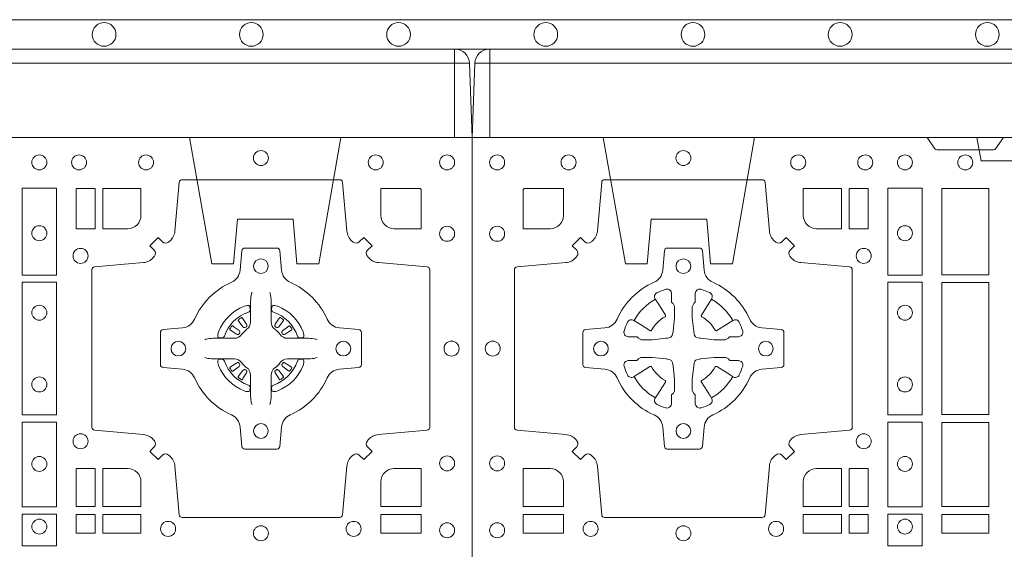
# Model space of a CAD drawing. Units: millimetres. Extents: x 0 to 21000, y 0 to 14850.
# Drawn here: x 6064 to 6398, y 10567 to 10747 of the extents above; entities that cross this region are included whole.
import ezdxf

# ---------------------------------------------------------------- set-up
doc = ezdxf.new("R2010")
doc.units = ezdxf.units.MM
doc.header["$LTSCALE"] = 333.33333
doc.linetypes.add('VERDECKT2', pattern=[4.762499999999999, 3.175, -1.5875])
doc.layers.add('FRW-Rifi ST-B', color=7, linetype='Continuous', lineweight=5, transparency=0.5)
doc.layers.add('FRW-Vlies', color=8, linetype='Continuous', lineweight=15)

# ---------------------------------------------------------------- blocks, each defined once
blk = doc.blocks.new('ST-Block_SeitGitt_(DS)_verd')
at = {"color": 0, "linetype": 'Continuous', "lineweight": 0}
for p, q in [((-0.02517449669539928, 0.3940000131130148), (-0.02517449669539928, 0.3991208865642477)), ((-0.02999999932944775, 0.3940000131130148), (-0.02517449669539928, 0.3940000131130148)), ((-0.02517449669539928, 0.3940000131130148), (0, 0.3940000131130148)), ((-0.02517449669539928, -0.3940000131130148), (-0.02517449669539928, 0.3940000131130148)), ((-0.02999999932944775, -0.3940000131130148), (-0.02517449669539928, -0.3940000131130148)), ((-0.02517449669539928, -0.3940000131130148), (0, -0.3940000131130148)), ((-0.02517449669539928, -0.3940000131130148), (-0.02517449669539928, -0.3991208865642477))]:
    blk.add_line(p, q, dxfattribs=at)
at = {"color": 0, "linetype": 'Continuous'}
for p, q in [((-0.02999999932944775, 0.3941239311695028), (-0.02999999932944775, 0.3940000131130148)), ((-0.02999999932944775, -0.3941239311695028), (-0.02999999932944775, -0.3940000131130148))]:
    blk.add_line(p, q, dxfattribs=at)
blk.add_lwpolyline([(-0.03000000000002956, 0.3941239330454778), (-0.03000000000002956, -0.3941239330411861, 0.4040262707213454), (-0.02517449671228178, -0.3991208872032246), (0, -0.3999999954700399), (0, 0.3999999954700399), (-0.02517449671228178, 0.399120887203253, 0.4040262704733865)], format="xyb", close=True, dxfattribs=at)
at = {"color": 0, "linetype": 'VERDECKT2', "lineweight": 13, "ltscale": 0.3}
for points in [[(-3.079918258208636e-07, 0.3040397956371237), (0.0430000014603138, 0.311621864080422), (0.0430000014603138, 0.3189999952316214), (0.02777079679071903, 0.3203323934892524), (0.02777079679071903, 0.3391676181932439), (0.0430000014603138, 0.3405000164508749), (0.0430000014603138, 0.3478781476020743), (-3.079918258208636e-07, 0.3554602160453726)], [(-3.079918258208636e-07, -0.3040397956371237), (0.0430000014603138, -0.311621864080422), (0.0430000014603138, -0.3189999952316214), (0.02777079679071903, -0.3203323934892524), (0.02777079679071903, -0.3391676181932439), (0.0430000014603138, -0.3405000164508749), (0.0430000014603138, -0.3478781476020743), (-3.079918258208636e-07, -0.3554602160453726)]]:
    blk.add_lwpolyline(points, dxfattribs=at)
at = {"color": 0, "linetype": 'VERDECKT2', "lineweight": 13, "ltscale": 0.2}
blk.add_lwpolyline([(0, -0.2285289897590133), (0.00800000037997961, -0.2271183624267508), (0.00800000037997961, -0.2048816277980734), (0, -0.2034710243076745)], dxfattribs=at)
blk = doc.blocks.new('ST-Block_(DS)')
at = {"color": 0, "linetype": 'Continuous', "lineweight": 0}
for p, q in [((0.7206776946784714, 0.7381324648853251), (0.7206143647434828, 0.7380836188793012)), ((0.7216209530834874, 0.738788443803827), (0.7215533912184924, 0.7387456178663001)), ((0.7348790466787989, 0.738788443803827), (0.7349466085437939, 0.7387456178663001)), ((0.7358223050838149, 0.7381324648853251), (0.7358856350188034, 0.7380836188793012)), ((0.7206776946784714, 0.7183675348759948), (0.7206143647434828, 0.7184163808820188)), ((0.7216209530834874, 0.7177115559574929), (0.7215533912184924, 0.7177543818950198)), ((0.7348790466787989, 0.7177115559574929), (0.7349466085437939, 0.7177543818950198)), ((0.7358223050838149, 0.7183675348759948), (0.7358856350188034, 0.7184163808820188))]:
    blk.add_line(p, q, dxfattribs=at)
at = {"color": 0, "linetype": 'Continuous'}
blk.add_lwpolyline([(0, 0.8000000000000114), (0.8000000000000114, 0.8000000000000114), (0.8000000000000114, 0), (0, 0)], close=True, dxfattribs=at)
at = {"color": 0, "linetype": 'Continuous', "lineweight": 0}
for points in [[(0.1545000076289966, 0.8000000000000114), (0.1572071164844147, 0.7961715638635383, 0.2452664956229949), (0.1579142212865179, 0.7957573413850128), (0.1770857870575355, 0.7957573413850128, 0.2452703906794974), (0.1777928918600082, 0.7961715638635098), (0.1805000007149999, 0.8000000000000114)], [(0.04037994146318624, 0.7644197821616103, -0.3934169849762357), (0.03833365440351599, 0.7644947648045104), (0.03683501482001361, 0.7659934341905057), (0.03400656580899408, 0.7631649851799978), (0.03550523519473359, 0.7616663455960975, -0.3937079339708334), (0.03558020864403488, 0.7596200444127987, 0.002909744600554349), (0.03521755337709465, 0.7591969549656881, -0.197738549460003), (0.03184658288950004, 0.7574521481990075), (0.01528227329220044, 0.7560029506681758, 0.3892531314078768), (0.0143716633320139, 0.7550092220305089), (0.0143716633320139, 0.7014907479285171, 0.3892459248336042), (0.01528227329251308, 0.7004970192909923), (0.03184658288927267, 0.6990478515623124, -0.197700557103032), (0.03521755242311997, 0.6973030372121514, 0.002909744600554349), (0.03558021783825893, 0.6968799412247506, -0.3937060540790648), (0.0355052351950178, 0.6948336243630138), (0.03400656580899408, 0.6933349847795114), (0.03683501482001361, 0.6905065655705016), (0.03833365440357284, 0.692005205154345, -0.3934496712986114), (0.04037995558672947, 0.6920801967235377, 0.002909744600554349), (0.04080304503406751, 0.6917175531385169, -0.1977170592532589), (0.04254785180049225, 0.6883465528485146), (0.04399704933132398, 0.6717822432514993, 0.3892607308852883), (0.04499077796901929, 0.670871663093493), (0.09850925207140904, 0.670871663093493, 0.3892535264894209), (0.09950298070901908, 0.6717822432514993), (0.1009521484372726, 0.6883465528487989, -0.1977100876512671), (0.1026969627873768, 0.6917175405026228, 0.002909744600554349), (0.1031200587748629, 0.6920801877975293, -0.3934447916420916), (0.1051663756369976, 0.6920052051545156), (0.1066650152205, 0.6905065655705016), (0.1094934344289982, 0.6933349847795114), (0.1079947948453253, 0.6948336243628148, -0.3937169124160596), (0.1079198032759905, 0.6968799436662323, 0.002909744600554349), (0.1082824468611818, 0.6973030447958877, -0.1976970101736479), (0.1116534471510136, 0.6990478515625114), (0.1282177567480574, 0.700497019290907, 0.3892535264894209), (0.1291283369060068, 0.7014907479285171), (0.1291283369060068, 0.7550092220304805, 0.389260730883658), (0.1282177567480005, 0.7560029506680053), (0.1116534471509567, 0.7574521481990928, -0.1977350021330027), (0.1082824594969054, 0.7591969508668797, 0.002909744600554349), (0.1079198122022547, 0.7596200585366546, -0.3937187923358352), (0.1079947948454958, 0.7616663455960122), (0.1094934344289982, 0.7631649851799978), (0.1066650152205, 0.7659934341905057), (0.1051663756367134, 0.7644947648047093, -0.3934121057108304), (0.1031200563332959, 0.7644197913554933, 0.002909744600554349), (0.1026969552038679, 0.7647824466227178, -0.1977116302039744), (0.1009521484375, 0.7681534171105113), (0.09950298070870645, 0.7847177267074414, 0.3892459248336043), (0.09850925207101113, 0.7856283366679975), (0.04499077796901929, 0.7856283366679975, 0.3892531314078769), (0.04399704933149451, 0.7847177267074983), (0.04254785180083331, 0.7681534171103976, -0.1977186016000398), (0.04080304913264854, 0.7647824475764082, 0.002909744600554349), (0.04037995558672947, 0.7644197913554933)], [(0.02650001645051248, 0.7689814448355037), (0.01733872294400385, 0.7689814448355037), (0.01733872294400385, 0.782416927814495), (0.01758307218551636, 0.782416927814495), (0.01758307218551636, 0.7826612770554959), (0.0310185551639961, 0.7826612770554959), (0.03101856071901921, 0.7734999940394971, -0.414213562373095), (0.02650000596000268, 0.7689814392804806)], [(0.1124814512009777, 0.7734999940394971, 0.414213562373095), (0.1170000135895179, 0.7689814448355037), (0.1254113018510168, 0.7689814448355037), (0.1254113018510168, 0.7826612770554959), (0.1124814450739962, 0.7826612770554959), (0.1124814450739962, 0.7734999835490157)], [(0.7596200585368251, 0.7644197821616103, 0.3934169849762357), (0.7616663455964954, 0.7644947648045104), (0.7631649851799978, 0.7659934341905057), (0.7659934341910173, 0.7631649851799978), (0.7644947648052778, 0.7616663455960975, 0.3937079339708334), (0.7644197913559765, 0.7596200444127987, -0.002909744600554349), (0.7647824466229167, 0.7591969549656881, 0.197738549460003), (0.7681534171105113, 0.7574521481990075), (0.7847177267078109, 0.7560029506681758, -0.3892531314078768), (0.7856283366679975, 0.7550092220305089), (0.7856283366679975, 0.7014907479285171, -0.3892459248336042), (0.7847177267074983, 0.7004970192909923), (0.7681534171107387, 0.6990478515623124, 0.197700557103032), (0.7647824475768914, 0.6973030372121514, -0.002909744600554349), (0.7644197821617524, 0.6968799412247506, 0.3937060540790648), (0.7644947648049936, 0.6948336243630138), (0.7659934341910173, 0.6933349847795114), (0.7631649851799978, 0.6905065655705016), (0.7616663455964385, 0.692005205154345, 0.3934496712986114), (0.7596200444132819, 0.6920801967235377, -0.002909744600554349), (0.7591969549659439, 0.6917175531385169, 0.1977170592532589), (0.7574521481995191, 0.6883465528485146), (0.7560029506686874, 0.6717822432514993, -0.3892607308852883), (0.7550092220309921, 0.670871663093493), (0.7014907479286023, 0.670871663093493, -0.3892535264894209), (0.7004970192909923, 0.6717822432514993), (0.6990478515627387, 0.6883465528487989, 0.1977100876512671), (0.6973030372126345, 0.6917175405026228, -0.002909744600554349), (0.6968799412251485, 0.6920801877975293, 0.3934447916420916), (0.6948336243630138, 0.6920052051545156), (0.6933349847795114, 0.6905065655705016), (0.6905065655710132, 0.6933349847795114), (0.6920052051546861, 0.6948336243628148, 0.3937169124160596), (0.6920801967240209, 0.6968799436662323, -0.002909744600554349), (0.6917175531388295, 0.6973030447958877, 0.1976970101736479), (0.6883465528489978, 0.6990478515625114), (0.671782243251954, 0.700497019290907, -0.3892535264894209), (0.6708716630940046, 0.7014907479285171), (0.6708716630940046, 0.7550092220304805, -0.389260730883658), (0.6717822432520109, 0.7560029506680053), (0.6883465528490547, 0.7574521481990928, 0.1977350021330027), (0.691717540503106, 0.7591969508668797, -0.002909744600554349), (0.6920801877977567, 0.7596200585366546, 0.3937187923358352), (0.6920052051545156, 0.7616663455960122), (0.6905065655710132, 0.7631649851799978), (0.6933349847795114, 0.7659934341905057), (0.694833624363298, 0.7644947648047093, 0.3934121057108304), (0.6968799436667155, 0.7644197913554933, -0.002909744600554349), (0.6973030447961435, 0.7647824466227178, 0.1977116302039744), (0.6990478515625114, 0.7681534171105113), (0.7004970192913049, 0.7847177267074414, -0.3892459248336043), (0.7014907479290002, 0.7856283366679975), (0.7550092220309921, 0.7856283366679975, -0.3892531314078769), (0.7560029506685169, 0.7847177267074983), (0.757452148199178, 0.7681534171103976, 0.1977186016000398), (0.7591969508673628, 0.7647824475764082, -0.002909744600554349), (0.7596200444132819, 0.7644197913554933)], [(0.6875185487990336, 0.7734999940394971, -0.414213562373095), (0.6829999864104934, 0.7689814448355037), (0.6745886981489946, 0.7689814448355037), (0.6745886981489946, 0.7826612770554959), (0.6875185549260152, 0.7826612770554959), (0.6875185549260152, 0.7734999835490157)], [(0.7734999835494989, 0.7689814448355037), (0.7826612770560075, 0.7689814448355037), (0.7826612770560075, 0.782416927814495), (0.782416927814495, 0.782416927814495), (0.782416927814495, 0.7826612770554959), (0.7689814448360153, 0.7826612770554959), (0.7689814392809922, 0.7734999940394971, 0.414213562373095), (0.7734999940400087, 0.7689814392804806)], [(0.09427392482740515, 0.7382282197474694, 0.273217431262583), (0.09839937090850981, 0.735279786586517), (0.1049745976923475, 0.7347045123576095, -0.3892799323551107), (0.1058851778504959, 0.7337108135220092), (0.1058851778504959, 0.7227891862390265, -0.389260730883658), (0.104974597692518, 0.7217954576015018), (0.09839937090825401, 0.7212202131746892, 0.2732254361188151), (0.09427391421269249, 0.7182717584540228, -0.1862991755783156), (0.0817282497878864, 0.7057260751721799, 0.273215334542155), (0.07877978682500952, 0.7016006290910184), (0.07820454239819696, 0.6950254023074933, -0.3892607308852883), (0.07721081376050165, 0.6941148221490039), (0.06628918647726323, 0.6941148221490039, -0.3892799323551107), (0.06529548764200399, 0.6950254023074933), (0.06472021341303957, 0.7016006290911605, 0.2732184433903619), (0.06177177037451997, 0.7057260857868357, -0.1862991755783157), (0.04922610521313686, 0.7182717502114428, 0.2732063037114268), (0.04510062932951087, 0.7212202131745187), (0.03852540254584369, 0.7217954576013028, -0.3892421991556839), (0.03761482238749636, 0.7227891862389981), (0.03761482238749636, 0.7337108135223218, -0.3892613972643062), (0.03852540254550263, 0.7347045123574958), (0.04510062932970982, 0.7352797865867444, 0.2731982958055906), (0.04922609770733288, 0.7382282296250082, -0.1862991755783156), (0.06177178025214403, 0.7507738947869598, 0.2732187942303899), (0.06472021341301115, 0.7548993706700173), (0.06529548764183346, 0.7614745974538266, -0.389261397264306), (0.06628918647751902, 0.7623851776120034), (0.07721081376050165, 0.7623851776120034, -0.389242199155684), (0.07820454239799801, 0.7614745974539971), (0.07877978682512321, 0.7548993706703016, 0.2732156853444537), (0.0817282415455054, 0.7507739022921953, -0.1862991755783156), (0.09427391421269249, 0.7382282296250082)], [(0.7057260751726062, 0.7382282197474694, -0.273217431262583), (0.7016006290915016, 0.735279786586517), (0.6950254023076639, 0.7347045123576095, 0.3892799323551107), (0.6941148221495155, 0.7337108135220092), (0.6941148221495155, 0.7227891862390265, 0.389260730883658), (0.6950254023074933, 0.7217954576015018), (0.7016006290917574, 0.7212202131746892, -0.2732254361188151), (0.7057260857873189, 0.7182717584540228, 0.1862991755783156), (0.718271750212125, 0.7057260751721799, -0.273215334542155), (0.7212202131750018, 0.7016006290910184), (0.7217954576018144, 0.6950254023074933, 0.3892607308852883), (0.7227891862395097, 0.6941148221490039), (0.7337108135227481, 0.6941148221490039, 0.3892799323551107), (0.7347045123580074, 0.6950254023074933), (0.7352797865869718, 0.7016006290911605, -0.2732184433903619), (0.7382282296254914, 0.7057260857868357, 0.1862991755783157), (0.7507738947868745, 0.7182717502114428, -0.2732063037114268), (0.7548993706705005, 0.7212202131745187), (0.7614745974541677, 0.7217954576013028, 0.3892421991556839), (0.762385177612515, 0.7227891862389981), (0.762385177612515, 0.7337108135223218, 0.3892613972643062), (0.7614745974545087, 0.7347045123574958), (0.7548993706703016, 0.7352797865867444, -0.2731982958055906), (0.7507739022926785, 0.7382282296250082, 0.1862991755783156), (0.7382282197478673, 0.7507738947869598, -0.2732187942303899), (0.7352797865870002, 0.7548993706700173), (0.7347045123581779, 0.7614745974538266, 0.389261397264306), (0.7337108135224923, 0.7623851776120034), (0.7227891862395097, 0.7623851776120034, 0.389242199155684), (0.7217954576020134, 0.7614745974539971), (0.7212202131748882, 0.7548993706703016, -0.2732156853444537), (0.718271758454506, 0.7507739022921953, 0.1862991755783156), (0.7057260857873189, 0.7382282296250082)], [(0.05155284934429005, 0.733897575253792, -0.05033384516119453), (0.05160866631683803, 0.7341935987856516, -0.03826085540082153), (0.05274949990021582, 0.7371931908647582, -0.1106630857780764), (0.05315184593192157, 0.7377112388610669, -0.1089904944791162), (0.05372720956756893, 0.7380055963994323, -0.2097695224776447), (0.05491775626740036, 0.7378162007586866), (0.05554106831550598, 0.7374191164969943), (0.05569481849650515, 0.7373211562629933), (0.05607193708399905, 0.7370809197425103), (0.05656868219350031, 0.7367644488810186), (0.05712854862201766, 0.7364077746865121), (0.06035675524316275, 0.734351186899687, 0.4273548723948686), (0.060918289996863, 0.7344888985342095, -0.1321737406391018), (0.06551110146583028, 0.7390817100026936, 0.4273548723962861), (0.06564882397651672, 0.739643234014494), (0.06359222531301612, 0.7428714513779937), (0.06336757540699978, 0.743224042653992), (0.06303197145450667, 0.7437508583070098), (0.06275960803000658, 0.7441783726215192), (0.06258088350250546, 0.7444589316845054), (0.06218376541912107, 0.7450823003836433, -0.2097654218941617), (0.06199440360043695, 0.746272790432073, -0.1090038813580656), (0.06228875745730988, 0.7468481481589322, -0.1106630857780764), (0.06280680913471315, 0.7472505000997103, -0.03826085540082148), (0.06580640121384818, 0.7483913336823491, -0.05033384516119459), (0.06610241532294481, 0.748447138070901, -0.1690596569928111), (0.06705799698801229, 0.748204070329507), (0.06757634878150043, 0.7476158916950055), (0.06773093342749803, 0.7469526708125045), (0.06773093342749803, 0.7465299844739945), (0.06773093342749803, 0.7450804591180145), (0.06773093342749803, 0.7441385567184966), (0.06775665283200283, 0.7439877569674991), (0.06782987713799571, 0.7438537359234942), (0.06793636083600063, 0.7437490403650031), (0.0680506825445093, 0.7436771273609963), (0.06815034151051691, 0.7436270296575174), (0.06821539998051662, 0.7435807168484985), (0.06822335720050887, 0.7435687661169936), (0.06869199872005538, 0.7426816701886878, -0.0866255431212426), (0.0687499940395071, 0.7422136247155038), (0.0687499940395071, 0.738995242118591, -0.02769468949054159), (0.06873404979700126, 0.7386925697325069), (0.06824445724450356, 0.7341977834699946), (0.06822335720050887, 0.7339713752270143), (0.06808692216850432, 0.7332431256770064), (0.06794005632360722, 0.7327499866484857, -0.2136883009673351), (0.0672500133510141, 0.7320599436760062), (0.06630459427799451, 0.7318138658999942), (0.06602862477299709, 0.7317766427995025), (0.06580221652950513, 0.7317555427549962), (0.06130743026699292, 0.7312659502030101), (0.06113794445951726, 0.7312528967854917), (0.06100475788099402, 0.7312500059605043), (0.05778637528396757, 0.7312500059605043, -0.08354063935648358), (0.05731832981101093, 0.7313080012795012), (0.05643123388250615, 0.7317766427995025), (0.0564192831515129, 0.7317846000194947), (0.05636298656449412, 0.7318692088124976), (0.05629846453649634, 0.7319929480549945), (0.05620241165149764, 0.7321199953555038), (0.0560801029205038, 0.732213276624492), (0.05593535304049624, 0.7322630167005002), (0.05586144328100318, 0.7322690665720017), (0.05491954088199691, 0.7322690665720017), (0.05347001552550523, 0.7322690665720017), (0.05304732918699528, 0.7322690665720017), (0.05212685465801314, 0.7325846731660022), (0.05179592967013491, 0.7329420030115728, -0.1688973364935164), (0.05155286192874087, 0.7338975846766118)], [(0.09194715089373062, 0.733897575253792, 0.05033384516119453), (0.09189133392118265, 0.7341935987856516, 0.03826085540082153), (0.09075050033780485, 0.7371931908647582, 0.1106630857780764), (0.0903481543060991, 0.7377112388610669, 0.1089904944791162), (0.08977279067045174, 0.7380055963994323, 0.2097695224776447), (0.08858224397062031, 0.7378162007586866), (0.0879589319225147, 0.7374191164969943), (0.08780518174151553, 0.7373211562629933), (0.08742806315402163, 0.7370809197425103), (0.08693131804452037, 0.7367644488810186), (0.08637145161600301, 0.7364077746865121), (0.08314324499485792, 0.734351186899687, -0.4273548723948686), (0.08258171024115768, 0.7344888985342095, 0.1321737406391018), (0.0779888987721904, 0.7390817100026936, -0.4273548723962861), (0.07785117626150395, 0.739643234014494), (0.07990777492500456, 0.7428714513779937), (0.0801324248310209, 0.743224042653992), (0.080468028783514, 0.7437508583070098), (0.0807403922080141, 0.7441783726215192), (0.08091911673551522, 0.7444589316845054), (0.0813162348188996, 0.7450823003836433, 0.2097654218941617), (0.08150559663758372, 0.746272790432073, 0.1090038813580656), (0.08121124278071079, 0.7468481481589322, 0.1106630857780764), (0.08069319110330753, 0.7472505000997103, 0.03826085540082148), (0.0776935990241725, 0.7483913336823491, 0.05033384516119459), (0.07739758491507587, 0.748447138070901, 0.1690596569928111), (0.07644200325000838, 0.748204070329507), (0.07592365145652025, 0.7476158916950055), (0.07576906681052265, 0.7469526708125045), (0.07576906681052265, 0.7465299844739945), (0.07576906681052265, 0.7450804591180145), (0.07576906681052265, 0.7441385567184966), (0.07574334740601785, 0.7439877569674991), (0.07567012310002497, 0.7438537359234942), (0.07556363940202004, 0.7437490403650031), (0.07544931769351138, 0.7436771273609963), (0.07534965872750377, 0.7436270296575174), (0.07528460025750405, 0.7435807168484985), (0.0752766430375118, 0.7435687661169936), (0.0748080015179653, 0.7426816701886878, 0.0866255431212426), (0.07475000619851357, 0.7422136247155038), (0.07475000619851357, 0.738995242118591, 0.02769468949054159), (0.07476595044101941, 0.7386925697325069), (0.07525554299351711, 0.7341977834699946), (0.0752766430375118, 0.7339713752270143), (0.07541307806951636, 0.7332431256770064), (0.07555994391441345, 0.7327499866484857, 0.2136883009673351), (0.07624998688700657, 0.7320599436760062), (0.07719540596002616, 0.7318138658999942), (0.07747137546502358, 0.7317766427995025), (0.07769778370851554, 0.7317555427549962), (0.08219256997102775, 0.7312659502030101), (0.08236205577850342, 0.7312528967854917), (0.08249524235702665, 0.7312500059605043), (0.0857136249540531, 0.7312500059605043, 0.08354063935648358), (0.08618167042700975, 0.7313080012795012), (0.08706876635551453, 0.7317766427995025), (0.08708071708650778, 0.7317846000194947), (0.08713701367352655, 0.7318692088124976), (0.08720153570152434, 0.7319929480549945), (0.08729758858652303, 0.7321199953555038), (0.08741989731751687, 0.732213276624492), (0.08756464719752444, 0.7322630167005002), (0.0876385569570175, 0.7322690665720017), (0.08858045935602377, 0.7322690665720017), (0.09002998471251544, 0.7322690665720017), (0.09045267105102539, 0.7322690665720017), (0.09137314558000753, 0.7325846731660022), (0.09170407056788576, 0.7329420030115728, 0.1688973364935164), (0.09194713830927981, 0.7338975846766118)], [(0.7252515763049701, 0.74734084606132), (0.7252476871014721, 0.7473319649693053), (0.7250733584168927, 0.7469252526758225, 0.0609915694004648), (0.7247593313459788, 0.7444453120228047), (0.724758586287976, 0.744393396377319), (0.7247589588169774, 0.744044351577827), (0.7247607022529792, 0.7426448345183019), (0.7247632056479745, 0.7411408007143052), (0.7247499883179671, 0.7409711956978242), (0.7247499883179671, 0.74028142094582), (0.7247499883179671, 0.7399743378163066), (0.7247499883179671, 0.7393813014028012), (0.7247499883179671, 0.7372477829453601, -0.2407881692709883), (0.7235067424522299, 0.7348159514675103, 0.08006839628932484), (0.7216840445998685, 0.7329932630058806, -0.2407995171325384), (0.7192522048954686, 0.7317499995228047), (0.71711867153698, 0.7317499995228047), (0.7165256500249768, 0.7317499995228047), (0.716218581795971, 0.7317499995228047), (0.715528792142976, 0.7317499995228047), (0.7153592020274857, 0.731736797094328), (0.7150068193679715, 0.7317374527453069), (0.713602116704493, 0.7317396283148128), (0.7121065914634812, 0.7317413866518052), (0.7120546907189578, 0.7317406713960111, 0.06693183209327812), (0.709574720263987, 0.7314266443253246), (0.7091680377724856, 0.7312523007393281), (0.709159126877978, 0.731248426437304)], [(0.7312484234573162, 0.74734084606132), (0.7312523126608141, 0.7473319649693053), (0.7314266413453936, 0.7469252526758225, -0.0609915694004648), (0.7317406684163075, 0.7444453120228047), (0.7317414134743103, 0.744393396377319), (0.7317410409453089, 0.744044351577827), (0.7317392975093071, 0.7426448345183019), (0.7317367941143118, 0.7411408007143052), (0.7317500114443192, 0.7409711956978242), (0.7317500114443192, 0.74028142094582), (0.7317500114443192, 0.7399743378163066), (0.7317500114443192, 0.7393813014028012), (0.7317500114443192, 0.7372477829453601, 0.2407881692709883), (0.7329932573100564, 0.7348159514675103, -0.08006839628932484), (0.7348159551624178, 0.7329932630058806, 0.2407995171325384), (0.7372477948668177, 0.7317499995228047), (0.7393813282253063, 0.7317499995228047), (0.7399743497373095, 0.7317499995228047), (0.7402814179663153, 0.7317499995228047), (0.7409712076193102, 0.7317499995228047), (0.7411407977348006, 0.731736797094328), (0.7414931803943148, 0.7317374527453069), (0.7428978830577933, 0.7317396283148128), (0.7443934082988051, 0.7317413866518052), (0.7444453090433285, 0.7317406713960111, -0.06693183209327812), (0.7469252794982992, 0.7314266443253246), (0.7473319619898007, 0.7312523007393281), (0.7473408728843083, 0.731248426437304)], [(0.7240036785607629, 0.7406427145004102, 0.3504273157009664), (0.7246126294139685, 0.7415658116338193), (0.7245205700399708, 0.74253444671632), (0.724434038996975, 0.7427059590813201), (0.7241228133444793, 0.742852079868328), (0.7236554086209708, 0.7428832232948253), (0.7231259256604687, 0.7428062438963252), (0.7225708872084908, 0.7426351487633269), (0.7225217816051384, 0.7426158975945043, 0.2058256120446896), (0.71388409137748, 0.7339781999588126), (0.7137244403364775, 0.7334979951378102), (0.7136215031149789, 0.7329166710373158), (0.7136317104104819, 0.7324647486208278), (0.7137297153474833, 0.7321533441543124), (0.7139053106309916, 0.7319925308228221), (0.7139655262234896, 0.731979417800801), (0.714934176206981, 0.7318873584270023, 0.349525208324903), (0.7158572907257792, 0.7324963113382239, -0.231660555263689), (0.7240036800790506, 0.7406427006914953)], [(0.7324963212015234, 0.7406427145004102, -0.3504273157009664), (0.7318873703483177, 0.7415658116338193), (0.7319794297223154, 0.74253444671632), (0.7320659607653113, 0.7427059590813201), (0.732377186417807, 0.742852079868328), (0.7328445911413155, 0.7428832232948253), (0.7333740741018175, 0.7428062438963252), (0.7339291125537954, 0.7426351487633269), (0.7339782181571479, 0.7426158975945043, -0.2058256120446896), (0.7426159083848063, 0.7339781999588126), (0.7427755594258088, 0.7334979951378102), (0.7428784966473074, 0.7329166710373158), (0.7428682893518044, 0.7324647486208278), (0.742770284414803, 0.7321533441543124), (0.7425946891312947, 0.7319925308228221), (0.7425344735387966, 0.731979417800801), (0.7415658235553053, 0.7318873584270023, -0.349525208324903), (0.7406427090365071, 0.7324963113382239, 0.231660555263689), (0.7324963196832357, 0.7406427006914953)], [(0.7210662573579896, 0.7335554242133071), (0.7211199909449704, 0.7336599707603284), (0.7211393922569869, 0.7337701201438165), (0.721118947863971, 0.7339290261268161), (0.7210075169804782, 0.7341489672658099), (0.7208184361459757, 0.7343384802338164), (0.719182035327492, 0.7355761706828048), (0.7190602481369694, 0.7356660246848037), (0.7189495474104888, 0.7357447326183149), (0.7186892390256503, 0.735927003622038, 0.3996727118806025), (0.7184163838629729, 0.7358856379983081), (0.7183675319828069, 0.735822297885818, 0.0214764080843467), (0.7177543550734811, 0.7349465966223079), (0.7177115589381629, 0.7348790347573697, 0.399820866239971), (0.7177659928799756, 0.7346084594723266), (0.7180263012649846, 0.7344262182713237), (0.7181381344799718, 0.7343490898608138), (0.7182642281059941, 0.7342654049393218), (0.7199869364504821, 0.7331510066983071), (0.7203555464749911, 0.7330119788643117), (0.7205134838824847, 0.7330126941203048), (0.7206744313244826, 0.7330646097658189), (0.7207591295244811, 0.7331272840498002), (0.7208075549955595, 0.7331859455027256, -0.01262832228712048), (0.7210662582920406, 0.7335554120999461)], [(0.720614364743426, 0.7380836188789601, 0.3999354469270839), (0.7205729842189896, 0.7378107488153205), (0.7207552552224854, 0.7375504255293208), (0.7208339631559681, 0.7374397397038024), (0.7209238320594693, 0.7373179376123176), (0.7221614927054816, 0.7356815516948245), (0.72246033549348, 0.7354248642918151), (0.722608989477493, 0.7353714883328166), (0.7227779835464787, 0.7353652298448026), (0.7228790134194867, 0.7353951811788022), (0.7229445793173284, 0.7354337331252339, -0.01262832228712048), (0.7233140528204842, 0.7356924295423255), (0.7234003007414742, 0.7357722997663245), (0.7234561949969702, 0.7358691871163217), (0.7234913468364823, 0.736025500297302), (0.7234618574384797, 0.7362702667713279), (0.7233489960434838, 0.7365130662918205), (0.7222345978024691, 0.7382357597348062), (0.7221508830789674, 0.7383618533608001), (0.7220737844709788, 0.738473671674825), (0.7218915134670567, 0.7387339949605973, 0.3996222688468539), (0.72162095308326, 0.7387884438035996)], [(0.7215533933176914, 0.7387456310260063, 0.02147640808434647), (0.7206776935314565, 0.7381324594344676)], [(0.7358856350188603, 0.7380836188789601, -0.3999354469270839), (0.7359270155432966, 0.7378107488153205), (0.7357447445398009, 0.7375504255293208), (0.7356660366063181, 0.7374397397038024), (0.735576167702817, 0.7373179376123176), (0.7343385070568047, 0.7356815516948245), (0.7340396642688063, 0.7354248642918151), (0.7338910102847933, 0.7353714883328166), (0.7337220162158076, 0.7353652298448026), (0.7336209863427996, 0.7353951811788022), (0.7335554204449579, 0.7354337331252339, 0.01262832228712048), (0.7331859469418021, 0.7356924295423255), (0.7330996990208121, 0.7357722997663245), (0.733043804765316, 0.7358691871163217), (0.733008652925804, 0.736025500297302), (0.7330381423238066, 0.7362702667713279), (0.7331510037188025, 0.7365130662918205), (0.7342654019598172, 0.7382357597348062), (0.7343491166833189, 0.7383618533608001), (0.7344262152913075, 0.738473671674825), (0.7346084862952296, 0.7387339949605973, -0.3996222688468539), (0.7348790466790263, 0.7387884438035996)], [(0.7349466064445949, 0.7387456310260063, -0.02147640808434647), (0.7358223062308298, 0.7381324594344676)], [(0.7354337424042967, 0.7335554242133071), (0.7353800088173159, 0.7336599707603284), (0.7353606075052994, 0.7337701201438165), (0.7353810518983153, 0.7339290261268161), (0.7354924827818081, 0.7341489672658099), (0.7356815636163105, 0.7343384802338164), (0.7373179644347942, 0.7355761706828048), (0.7374397516253168, 0.7356660246848037), (0.7375504523517975, 0.7357447326183149), (0.737810760736636, 0.735927003622038, -0.3996727118806025), (0.7380836158993134, 0.7358856379983081), (0.7381324677794794, 0.735822297885818, -0.0214764080843467), (0.7387456446888052, 0.7349465966223079), (0.7387884408241234, 0.7348790347573697, -0.399820866239971), (0.7387340068823107, 0.7346084594723266), (0.7384736984973017, 0.7344262182713237), (0.7383618652823145, 0.7343490898608138), (0.7382357716562922, 0.7342654049393218), (0.7365130633118042, 0.7331510066983071), (0.7361444532872952, 0.7330119788643117), (0.7359865158798016, 0.7330126941203048), (0.7358255684378037, 0.7330646097658189), (0.7357408702378052, 0.7331272840498002), (0.7356924447667268, 0.7331859455027256, 0.01262832228712048), (0.7354337414702456, 0.7335554120999461)], [(0.05155284934429005, 0.722602424507528, 0.05033384516119453), (0.05160866631683803, 0.7223064009756683, 0.03826085540082153), (0.05274949990021582, 0.7193068088965617, 0.1106630857780764), (0.05315184593192157, 0.718788760900253, 0.1089904944791162), (0.05372720956756893, 0.7184944033618876, 0.2097695224776447), (0.05491775626740036, 0.7186837990026334), (0.05554106831550598, 0.7190808832643256), (0.05569481849650515, 0.7191788434983266), (0.05607193708399905, 0.7194190800188096), (0.05656868219350031, 0.7197355508803014), (0.05712854862201766, 0.7200922250748079), (0.06035675524316275, 0.7221488128616329, -0.4273548723948686), (0.060918289996863, 0.7220111012271104, 0.1321737406391018), (0.06551110146583028, 0.7174182897586263, -0.4273548723962861), (0.06564882397651672, 0.7168567657468259), (0.06359222531301612, 0.7136285483833262), (0.06336757540699978, 0.7132759571073279), (0.06303197145450667, 0.7127491414543101), (0.06275960803000658, 0.7123216271398007), (0.06258088350250546, 0.7120410680768146), (0.06218376541912107, 0.7114176993776766, 0.2097654218941617), (0.06199440360043695, 0.710227209329247, 0.1090038813580656), (0.06228875745730988, 0.7096518516023878, 0.1106630857780764), (0.06280680913471315, 0.7092494996616097, 0.03826085540082148), (0.06580640121384818, 0.7081086660789708, 0.05033384516119459), (0.06610241532294481, 0.7080528616904189, 0.1690596569928111), (0.06705799698801229, 0.708295929431813), (0.06757634878150043, 0.7088841080663144), (0.06773093342749803, 0.7095473289488154), (0.06773093342749803, 0.7099700152873254), (0.06773093342749803, 0.7114195406433055), (0.06773093342749803, 0.7123614430428233), (0.06775665283200283, 0.7125122427938209), (0.06782987713799571, 0.7126462638378257), (0.06793636083600063, 0.7127509593963168), (0.0680506825445093, 0.7128228724003236), (0.06815034151051691, 0.7128729701038026), (0.06821539998051662, 0.7129192829128215), (0.06822335720050887, 0.7129312336443263), (0.06869199872005538, 0.7138183295726321, 0.0866255431212426), (0.0687499940395071, 0.7142863750458162), (0.0687499940395071, 0.7175047576427289, 0.02769468949054159), (0.06873404979700126, 0.7178074300288131), (0.06824445724450356, 0.7223022162913253), (0.06822335720050887, 0.7225286245343057), (0.06808692216850432, 0.7232568740843135), (0.06794005632360722, 0.7237500131128343, 0.2136883009673351), (0.0672500133510141, 0.7244400560853137), (0.06630459427799451, 0.7246861338613257), (0.06602862477299709, 0.7247233569618174), (0.06580221652950513, 0.7247444570063237), (0.06130743026699292, 0.7252340495583098), (0.06113794445951726, 0.7252471029758283), (0.06100475788099402, 0.7252499938008157), (0.05778637528396757, 0.7252499938008157, 0.08354063935648358), (0.05731832981101093, 0.7251919984818187), (0.05643123388250615, 0.7247233569618174), (0.0564192831515129, 0.7247153997418252), (0.05636298656449412, 0.7246307909488223), (0.05629846453649634, 0.7245070517063255), (0.05620241165149764, 0.7243800044058162), (0.0560801029205038, 0.724286723136828), (0.05593535304049624, 0.7242369830608197), (0.05586144328100318, 0.7242309331893182), (0.05491954088199691, 0.7242309331893182), (0.05347001552550523, 0.7242309331893182), (0.05304732918699528, 0.7242309331893182), (0.05212685465801314, 0.7239153265953178), (0.05179592967013491, 0.7235579967497472, 0.1688973364935164), (0.05155286192874087, 0.7226024150847081)], [(0.09194715089373062, 0.722602424507528, -0.05033384516119453), (0.09189133392118265, 0.7223064009756683, -0.03826085540082153), (0.09075050033780485, 0.7193068088965617, -0.1106630857780764), (0.0903481543060991, 0.718788760900253, -0.1089904944791162), (0.08977279067045174, 0.7184944033618876, -0.2097695224776447), (0.08858224397062031, 0.7186837990026334), (0.0879589319225147, 0.7190808832643256), (0.08780518174151553, 0.7191788434983266), (0.08742806315402163, 0.7194190800188096), (0.08693131804452037, 0.7197355508803014), (0.08637145161600301, 0.7200922250748079), (0.08314324499485792, 0.7221488128616329, 0.4273548723948686), (0.08258171024115768, 0.7220111012271104, -0.1321737406391018), (0.0779888987721904, 0.7174182897586263, 0.4273548723962861), (0.07785117626150395, 0.7168567657468259), (0.07990777492500456, 0.7136285483833262), (0.0801324248310209, 0.7132759571073279), (0.080468028783514, 0.7127491414543101), (0.0807403922080141, 0.7123216271398007), (0.08091911673551522, 0.7120410680768146), (0.0813162348188996, 0.7114176993776766, -0.2097654218941617), (0.08150559663758372, 0.710227209329247, -0.1090038813580656), (0.08121124278071079, 0.7096518516023878, -0.1106630857780764), (0.08069319110330753, 0.7092494996616097, -0.03826085540082148), (0.0776935990241725, 0.7081086660789708, -0.05033384516119459), (0.07739758491507587, 0.7080528616904189, -0.1690596569928111), (0.07644200325000838, 0.708295929431813), (0.07592365145652025, 0.7088841080663144), (0.07576906681052265, 0.7095473289488154), (0.07576906681052265, 0.7099700152873254), (0.07576906681052265, 0.7114195406433055), (0.07576906681052265, 0.7123614430428233), (0.07574334740601785, 0.7125122427938209), (0.07567012310002497, 0.7126462638378257), (0.07556363940202004, 0.7127509593963168), (0.07544931769351138, 0.7128228724003236), (0.07534965872750377, 0.7128729701038026), (0.07528460025750405, 0.7129192829128215), (0.0752766430375118, 0.7129312336443263), (0.0748080015179653, 0.7138183295726321, -0.0866255431212426), (0.07475000619851357, 0.7142863750458162), (0.07475000619851357, 0.7175047576427289, -0.02769468949054159), (0.07476595044101941, 0.7178074300288131), (0.07525554299351711, 0.7223022162913253), (0.0752766430375118, 0.7225286245343057), (0.07541307806951636, 0.7232568740843135), (0.07555994391441345, 0.7237500131128343, -0.2136883009673351), (0.07624998688700657, 0.7244400560853137), (0.07719540596002616, 0.7246861338613257), (0.07747137546502358, 0.7247233569618174), (0.07769778370851554, 0.7247444570063237), (0.08219256997102775, 0.7252340495583098), (0.08236205577850342, 0.7252471029758283), (0.08249524235702665, 0.7252499938008157), (0.0857136249540531, 0.7252499938008157, -0.08354063935648358), (0.08618167042700975, 0.7251919984818187), (0.08706876635551453, 0.7247233569618174), (0.08708071708650778, 0.7247153997418252), (0.08713701367352655, 0.7246307909488223), (0.08720153570152434, 0.7245070517063255), (0.08729758858652303, 0.7243800044058162), (0.08741989731751687, 0.724286723136828), (0.08756464719752444, 0.7242369830608197), (0.0876385569570175, 0.7242309331893182), (0.08858045935602377, 0.7242309331893182), (0.09002998471251544, 0.7242309331893182), (0.09045267105102539, 0.7242309331893182), (0.09137314558000753, 0.7239153265953178), (0.09170407056788576, 0.7235579967497472, -0.1688973364935164), (0.09194713830927981, 0.7226024150847081)], [(0.7252515763049701, 0.7091591536999999), (0.7252476871014721, 0.7091680347920146), (0.7250733584168927, 0.7095747470854974, -0.0609915694004648), (0.7247593313459788, 0.7120546877385152), (0.724758586287976, 0.7121066033840009), (0.7247589588169774, 0.7124556481834929), (0.7247607022529792, 0.7138551652430181), (0.7247632056479745, 0.7153591990470147), (0.7247499883179671, 0.7155288040634957), (0.7247499883179671, 0.7162185788155), (0.7247499883179671, 0.7165256619450133), (0.7247499883179671, 0.7171186983585187), (0.7247499883179671, 0.7192522168159599, 0.2407881692709883), (0.7235067424522299, 0.7216840482938096, -0.08006839628932484), (0.7216840445998685, 0.7235067367554393, 0.2407995171325384), (0.7192522048954686, 0.7247500002385152), (0.71711867153698, 0.7247500002385152), (0.7165256500249768, 0.7247500002385152), (0.716218581795971, 0.7247500002385152), (0.715528792142976, 0.7247500002385152), (0.7153592020274857, 0.7247632026669919), (0.7150068193679715, 0.7247625470160131), (0.713602116704493, 0.7247603714465072), (0.7121065914634812, 0.7247586131095147), (0.7120546907189578, 0.7247593283653089, -0.06693183209327812), (0.709574720263987, 0.7250733554359954), (0.7091680377724856, 0.7252476990219918), (0.709159126877978, 0.7252515733240159)], [(0.7240036785607629, 0.7158572852609097, -0.3504273157009664), (0.7246126294139685, 0.7149341881275006), (0.7245205700399708, 0.713965553045), (0.724434038996975, 0.7137940406799999), (0.7241228133444793, 0.7136479198929919), (0.7236554086209708, 0.7136167764664947), (0.7231259256604687, 0.7136937558649947), (0.7225708872084908, 0.713864850997993), (0.7225217816051384, 0.7138841021668156, -0.2058256120446896), (0.71388409137748, 0.7225217998025073), (0.7137244403364775, 0.7230020046235097), (0.7136215031149789, 0.7235833287240041), (0.7136317104104819, 0.7240352511404922), (0.7137297153474833, 0.7243466556070075), (0.7139053106309916, 0.7245074689384978), (0.7139655262234896, 0.7245205819605189), (0.714934176206981, 0.7246126413343177, -0.349525208324903), (0.7158572907257792, 0.724003688423096, 0.231660555263689), (0.7240036800790506, 0.7158572990698246)], [(0.7210662573579896, 0.7229445755480128), (0.7211199909449704, 0.7228400290009915), (0.7211393922569869, 0.7227298796175035), (0.721118947863971, 0.7225709736345038), (0.7210075169804782, 0.72235103249551), (0.7208184361459757, 0.7221615195275035), (0.719182035327492, 0.7209238290785152), (0.7190602481369694, 0.7208339750765163), (0.7189495474104888, 0.7207552671430051), (0.7186892390256503, 0.7205729961392819, -0.3996727118806025), (0.7184163838629729, 0.7206143617630119), (0.7183675319828069, 0.720677701875502, -0.0214764080843467), (0.7177543550734811, 0.7215534031390121), (0.7177115589381629, 0.7216209650039502, -0.399820866239971), (0.7177659928799756, 0.7218915402889934), (0.7180263012649846, 0.7220737814899962), (0.7181381344799718, 0.7221509099005061), (0.7182642281059941, 0.7222345948219981), (0.7199869364504821, 0.7233489930630128), (0.7203555464749911, 0.7234880208970083), (0.7205134838824847, 0.7234873056410152), (0.7206744313244826, 0.723435389995501), (0.7207591295244811, 0.7233727157115197), (0.7208075549955595, 0.7233140542585943, 0.01262832228712048), (0.7210662582920406, 0.7229445876613738)], [(0.7312484234573162, 0.7091591536999999), (0.7312523126608141, 0.7091680347920146), (0.7314266413453936, 0.7095747470854974, 0.0609915694004648), (0.7317406684163075, 0.7120546877385152), (0.7317414134743103, 0.7121066033840009), (0.7317410409453089, 0.7124556481834929), (0.7317392975093071, 0.7138551652430181), (0.7317367941143118, 0.7153591990470147), (0.7317500114443192, 0.7155288040634957), (0.7317500114443192, 0.7162185788155), (0.7317500114443192, 0.7165256619450133), (0.7317500114443192, 0.7171186983585187), (0.7317500114443192, 0.7192522168159599, -0.2407881692709883), (0.7329932573100564, 0.7216840482938096, 0.08006839628932484), (0.7348159551624178, 0.7235067367554393, -0.2407995171325384), (0.7372477948668177, 0.7247500002385152), (0.7393813282253063, 0.7247500002385152), (0.7399743497373095, 0.7247500002385152), (0.7402814179663153, 0.7247500002385152), (0.7409712076193102, 0.7247500002385152), (0.7411407977348006, 0.7247632026669919), (0.7414931803943148, 0.7247625470160131), (0.7428978830577933, 0.7247603714465072), (0.7443934082988051, 0.7247586131095147), (0.7444453090433285, 0.7247593283653089, 0.06693183209327812), (0.7469252794982992, 0.7250733554359954), (0.7473319619898007, 0.7252476990219918), (0.7473408728843083, 0.7252515733240159)], [(0.7324963212015234, 0.7158572852609097, 0.3504273157009664), (0.7318873703483177, 0.7149341881275006), (0.7319794297223154, 0.713965553045), (0.7320659607653113, 0.7137940406799999), (0.732377186417807, 0.7136479198929919), (0.7328445911413155, 0.7136167764664947), (0.7333740741018175, 0.7136937558649947), (0.7339291125537954, 0.713864850997993), (0.7339782181571479, 0.7138841021668156, 0.2058256120446896), (0.7426159083848063, 0.7225217998025073), (0.7427755594258088, 0.7230020046235097), (0.7428784966473074, 0.7235833287240041), (0.7428682893518044, 0.7240352511404922), (0.742770284414803, 0.7243466556070075), (0.7425946891312947, 0.7245074689384978), (0.7425344735387966, 0.7245205819605189), (0.7415658235553053, 0.7246126413343177, 0.349525208324903), (0.7406427090365071, 0.724003688423096, -0.231660555263689), (0.7324963196832357, 0.7158572990698246)], [(0.7354337424042967, 0.7229445755480128), (0.7353800088173159, 0.7228400290009915), (0.7353606075052994, 0.7227298796175035), (0.7353810518983153, 0.7225709736345038), (0.7354924827818081, 0.72235103249551), (0.7356815636163105, 0.7221615195275035), (0.7373179644347942, 0.7209238290785152), (0.7374397516253168, 0.7208339750765163), (0.7375504523517975, 0.7207552671430051), (0.737810760736636, 0.7205729961392819, 0.3996727118806025), (0.7380836158993134, 0.7206143617630119), (0.7381324677794794, 0.720677701875502, 0.0214764080843467), (0.7387456446888052, 0.7215534031390121), (0.7387884408241234, 0.7216209650039502, 0.399820866239971), (0.7387340068823107, 0.7218915402889934), (0.7384736984973017, 0.7220737814899962), (0.7383618652823145, 0.7221509099005061), (0.7382357716562922, 0.7222345948219981), (0.7365130633118042, 0.7233489930630128), (0.7361444532872952, 0.7234880208970083), (0.7359865158798016, 0.7234873056410152), (0.7358255684378037, 0.723435389995501), (0.7357408702378052, 0.7233727157115197), (0.7356924447667268, 0.7233140542585943, -0.01262832228712048), (0.7354337414702456, 0.7229445876613738)], [(0.720614364743426, 0.7184163808823598, -0.3999354469270839), (0.7205729842189896, 0.7186892509459994), (0.7207552552224854, 0.7189495742319991), (0.7208339631559681, 0.7190602600575176), (0.7209238320594693, 0.7191820621490024), (0.7221614927054816, 0.7208184480664954), (0.72246033549348, 0.7210751354695049), (0.722608989477493, 0.7211285114285033), (0.7227779835464787, 0.7211347699165174), (0.7228790134194867, 0.7211048185825177), (0.7229445793173284, 0.7210662666360861, 0.01262832228712048), (0.7233140528204842, 0.7208075702189944), (0.7234003007414742, 0.7207276999949954), (0.7234561949969702, 0.7206308126449983), (0.7234913468364823, 0.720474499464018), (0.7234618574384797, 0.720229732989992), (0.7233489960434838, 0.7199869334694995), (0.7222345978024691, 0.7182642400265138), (0.7221508830789674, 0.7181381464005199), (0.7220737844709788, 0.7180263280864949), (0.7218915134670567, 0.7177660048007226, -0.3996222688468539), (0.72162095308326, 0.7177115559577203)], [(0.7358856350188603, 0.7184163808823598, 0.3999354469270839), (0.7359270155432966, 0.7186892509459994), (0.7357447445398009, 0.7189495742319991), (0.7356660366063181, 0.7190602600575176), (0.735576167702817, 0.7191820621490024), (0.7343385070568047, 0.7208184480664954), (0.7340396642688063, 0.7210751354695049), (0.7338910102847933, 0.7211285114285033), (0.7337220162158076, 0.7211347699165174), (0.7336209863427996, 0.7211048185825177), (0.7335554204449579, 0.7210662666360861, -0.01262832228712048), (0.7331859469418021, 0.7208075702189944), (0.7330996990208121, 0.7207276999949954), (0.733043804765316, 0.7206308126449983), (0.733008652925804, 0.720474499464018), (0.7330381423238066, 0.720229732989992), (0.7331510037188025, 0.7199869334694995), (0.7342654019598172, 0.7182642400265138), (0.7343491166833189, 0.7181381464005199), (0.7344262152913075, 0.7180263280864949), (0.7346084862952296, 0.7177660048007226, 0.3996222688468539), (0.7348790466790263, 0.7177115559577203)], [(0.7215533933176914, 0.7177543687353136, -0.02147640808434647), (0.7206776935314565, 0.7183675403268523)], [(0.7349466064445949, 0.7177543687353136, 0.02147640808434647), (0.7358223062308298, 0.7183675403268523)], [(0.02650000596000268, 0.687518548798522, -0.414213562373095), (0.0310185551639961, 0.6829999864100103), (0.0310185551639961, 0.6745886981485114), (0.01733872294400385, 0.6745886981485114), (0.01733872294400385, 0.6875185549260152), (0.02650001645051248, 0.6875185549260152)], [(0.1170000059599943, 0.687518548798522, 0.414213562373095), (0.1124814450739962, 0.6829999864100103), (0.1124814450739962, 0.6745886981485114), (0.1254113018510168, 0.6745886981485114), (0.1254113018510168, 0.6875185549260152), (0.1170000135895179, 0.6875185549260152)], [(0.6829999940400171, 0.687518548798522, -0.414213562373095), (0.6875185549260152, 0.6829999864100103), (0.6875185549260152, 0.6745886981485114), (0.6745886981489946, 0.6745886981485114), (0.6745886981489946, 0.6875185549260152), (0.6829999864104934, 0.6875185549260152)], [(0.7734999940400087, 0.687518548798522, 0.414213562373095), (0.7689814448360153, 0.6829999864100103), (0.7689814448360153, 0.6745886981485114), (0.7826612770560075, 0.6745886981485114), (0.7826612770560075, 0.6875185549260152), (0.7734999835494989, 0.6875185549260152)]]:
    blk.add_lwpolyline(points, format="xyb", dxfattribs=at)
for points in [[(0.1280887126920049, 0.7826612770554959), (0.1280887126920049, 0.7689814448355037), (0.1344999969005016, 0.7689814448355037), (0.1344999969005016, 0.7826612770554959)], [(0.1528387069700159, 0.7532375037669965), (0.1411613225935184, 0.7532375037669965), (0.1411613225935184, 0.7827468097210044), (0.1528387069700159, 0.7827468097210044)], [(0.1595000028609945, 0.7826612770554959), (0.1595000028609945, 0.7533387124535125), (0.1755000054835136, 0.7533387124535125), (0.1755000054835136, 0.7826612770554959)], [(0.6471612930299955, 0.7532375037669965), (0.6588386774064929, 0.7532375037669965), (0.6588386774064929, 0.7827468097210044), (0.6471612930299955, 0.7827468097210044)], [(0.6719112873080064, 0.7826612770554959), (0.6719112873080064, 0.7689814448355037), (0.6655000030995097, 0.7689814448355037), (0.6655000030995097, 0.7826612770554959)], [(0.1528387069700159, 0.7057375192640052), (0.1411613225935184, 0.7057375192640052), (0.1411613225935184, 0.7507624804975137), (0.1528387069700159, 0.7507624804975137)], [(0.1755000054835136, 0.7506612718105146), (0.1595000028609945, 0.7506612718105146), (0.1595000028609945, 0.7058386981485114), (0.1755000054835136, 0.7058386981485114)], [(0.6471612930299955, 0.7057375192640052), (0.6588386774064929, 0.7057375192640052), (0.6588386774064929, 0.7507624804975137), (0.6471612930299955, 0.7507624804975137)], [(0.1528387069700159, 0.6745031654835145), (0.1528387069700159, 0.7032624661920011), (0.1411613225935184, 0.7032624661920011), (0.1411613225935184, 0.6745031654835145)], [(0.1595000028609945, 0.7031612873074948), (0.1595000028609945, 0.6745886981485114), (0.1755000054835136, 0.6745886981485114), (0.1755000054835136, 0.7031612873074948)], [(0.6471612930299955, 0.6745031654835145), (0.6471612930299955, 0.7032624661920011), (0.6588386774064929, 0.7032624661920011), (0.6588386774064929, 0.6745031654835145)], [(0.1280887126920049, 0.6875185549260152), (0.1344999969005016, 0.6875185549260152), (0.1344999969005016, 0.6745886981485114), (0.1280887126920049, 0.6745886981485114)], [(0.6719112873080064, 0.6875185549260152), (0.6655000030995097, 0.6875185549260152), (0.6655000030995097, 0.6745886981485114), (0.6719112873080064, 0.6745886981485114)], [(0.01733872294400385, 0.6719112873074948), (0.01733872294400385, 0.6655000030995097), (0.0310185551639961, 0.6655000030995097), (0.0310185551639961, 0.6719112873074948)], [(0.1124814450739962, 0.6719112873074948), (0.1124814450739962, 0.6655000030995097), (0.1254113018510168, 0.6655000030995097), (0.1254113018510168, 0.6719112873074948)], [(0.1280887126920049, 0.6719112873074948), (0.1280887126920049, 0.6655000030995097), (0.1344999969005016, 0.6655000030995097), (0.1344999969005016, 0.6719112873074948)], [(0.1528387069700159, 0.6612531721590074), (0.1411613225935184, 0.6612531721590074), (0.1411613225935184, 0.6719968199730033), (0.1528387069700159, 0.6719968199730033)], [(0.1595000028609945, 0.6719112873074948), (0.1595000028609945, 0.6655000030995097), (0.1755000054835136, 0.6655000030995097), (0.1755000054835136, 0.6719112873074948)], [(0.6471612930299955, 0.6612531721590074), (0.6588386774064929, 0.6612531721590074), (0.6588386774064929, 0.6719968199730033), (0.6471612930299955, 0.6719968199730033)], [(0.6719112873080064, 0.6719112873074948), (0.6719112873080064, 0.6655000030995097), (0.6655000030995097, 0.6655000030995097), (0.6655000030995097, 0.6719112873074948)], [(0.6875185549260152, 0.6719112873074948), (0.6875185549260152, 0.6655000030995097), (0.6745886981489946, 0.6655000030995097), (0.6745886981489946, 0.6719112873074948)], [(0.7826612770560075, 0.6719112873074948), (0.7826612770560075, 0.6655000030995097), (0.7689814448360153, 0.6655000030995097), (0.7689814448360153, 0.6719112873074948)]]:
    blk.add_lwpolyline(points, close=True, dxfattribs=at)
for centre, radius in [((0.008500005960002, 0.7914999940394978), 0.002545955351399272), ((0.032750005959997, 0.7914999940394978), 0.002545955351399272), ((0.07175000596001269, 0.7929999940395192), 0.002545955351399272), ((0.11075000596, 0.7914999940394978), 0.002545955351399272), ((0.133500005960002, 0.7914999940394978), 0.002545955351399272), ((0.1470000059599954, 0.7914999940394978), 0.002545955351399272), ((0.1675000059599938, 0.7914999940394978), 0.002545955351399556), ((0.652999994040016, 0.7914999940394978), 0.002545955351399272), ((0.6664999940400094, 0.7914999940394978), 0.002545955351399272), ((0.6892499940400114, 0.7914999940394978), 0.002545955351399272), ((0.7282499940399987, 0.7929999940395192), 0.002545955351399272), ((0.7672499940400144, 0.7914999940394978), 0.002545955351399272), ((0.7914999940400094, 0.7914999940394978), 0.002545955351399272), ((0.008500005960002, 0.7672499940395028), 0.002545955351399272), ((0.1470000059599954, 0.7674499940395094), 0.002545955351399272), ((0.652999994040016, 0.7674499940395094), 0.002545955351399272), ((0.7914999940400094, 0.7672499940395028), 0.002545955351399272), ((0.1330000059600138, 0.7597499940395096), 0.002545955351399272), ((0.6669999940399975, 0.7597499940395096), 0.002545955351399272), ((0.07175000596001269, 0.7562499940395071), 0.0025), ((0.7282499856954701, 0.7562499940395071), 0.0025), ((0.1470000059599954, 0.7404499940394942), 0.002545955351399272), ((0.652999994040016, 0.7404499940394942), 0.002545955351399272), ((0.007000005960009048, 0.7282499940395155), 0.002545955351399272), ((0.04375000595999268, 0.7282499940395155), 0.0025), ((0.09975000596000427, 0.7282499940395155), 0.0025), ((0.7002499856954785, 0.7282499940395155), 0.0025), ((0.7562499856954901, 0.7282499940395155), 0.0025), ((0.7929999940400023, 0.7282499940395155), 0.002545955351399272), ((0.1470000059599954, 0.7160499940395084), 0.002545955351399272), ((0.652999994040016, 0.7160499940395084), 0.002545955351399272), ((0.07175000596001269, 0.7002499940394955), 0.0025), ((0.7282499856954701, 0.7002499940394955), 0.0025), ((0.1330000059600138, 0.696749994039493), 0.002545955351399272), ((0.6669999940399975, 0.696749994039493), 0.002545955351399272), ((0.008500005960002, 0.6892499940394998), 0.002545955351399272), ((0.1470000059599954, 0.6890499940394932), 0.002545955351399272), ((0.652999994040016, 0.6890499940394932), 0.002545955351399272), ((0.7914999940400094, 0.6892499940394998), 0.002545955351399272), ((0.008500005960002, 0.6664999940394978), 0.002545955351399272), ((0.0402500059600186, 0.6669999940395144), 0.002545955351399414), ((0.1032500059600068, 0.6669999940395144), 0.002545955351399414), ((0.1470000059599954, 0.6677499940394966), 0.002545955351399272), ((0.652999994040016, 0.6677499940394966), 0.002545955351399272), ((0.6967499940400046, 0.6669999940395144), 0.002545955351399414), ((0.7597499940399928, 0.6669999940395144), 0.002545955351399414), ((0.7914999940400094, 0.6664999940394978), 0.002545955351399272), ((0.07175000596001269, 0.665499994039493), 0.002545955351399272), ((0.7282499940399987, 0.665499994039493), 0.002545955351399272)]:
    blk.add_circle(centre, radius, dxfattribs=at)
for centre, start, end in [((0.07175000596001269, 0.7282499940395155), 119.597411282539, 150.402588717461), ((0.07174999427800799, 0.7282499940395155), 29.59741128253895, 60.40258871746105), ((0.07175000596001269, 0.7282500057218044), 209.597411282539, 240.402588717461), ((0.07174999427800799, 0.7282500057218044), 299.597411282539, 330.402588717461)]:
    blk.add_arc(centre, 0.01927197067439724, start, end, dxfattribs=at)
blk = doc.blocks.new('Filtervlies_ST_gerade 80_DS')
at = {"color": 0}
for points in [[(0, 0.04000025867233603), (0.8000001296714458, 0.04000025867233603)], [(0, 0.03000025867237355), (0.8000001296714458, 0.03000025867237355)]]:
    blk.add_lwpolyline(points, dxfattribs=at)
for centre in [(0.02500012967126963, 0.035000258672369), (0.07500012967133785, 0.035000258672369), (0.1250001296712924, 0.035000258672369), (0.1750001296713606, 0.035000258672369), (0.6750001296714743, 0.035000258672369), (0.7250001296714288, 0.035000258672369), (0.775000129671497, 0.035000258672369)]:
    blk.add_circle(centre, 0.004028360552529193, dxfattribs=at)
for p in [(0, 0), (0.8000001296714458, 0)]:
    blk.add_point(p, dxfattribs=at)

msp = doc.modelspace()

# ---------------------------------------------------------------- block references
at = {"layer": 'FRW-Rifi ST-B', "xscale": 1000, "yscale": 1000, "zscale": 1000, "rotation": 270}
for p in [(5817.714034545981, 10707.43484653844), (6617.714034545996, 10707.43484653844)]:
    msp.add_blockref('ST-Block_SeitGitt_(DS)_verd', p, dxfattribs=at)
at = {"layer": 'FRW-Rifi ST-B', "xscale": 1000, "yscale": 1000, "zscale": 1000}
for p in [(5417.714030016039, 9907.434851066628), (6217.71403001605, 9907.434851066628)]:
    msp.add_blockref('ST-Block_(DS)', p, dxfattribs=at)
at = {"layer": 'FRW-Vlies', "xscale": 1000, "yscale": 1000, "zscale": 1000}
for p in [(5417.714159687475, 10707.43485106664), (6217.714159687483, 10707.43485106664)]:
    msp.add_blockref('Filtervlies_ST_gerade 80_DS', p, dxfattribs=at)

doc.saveas('drawing.dxf')
